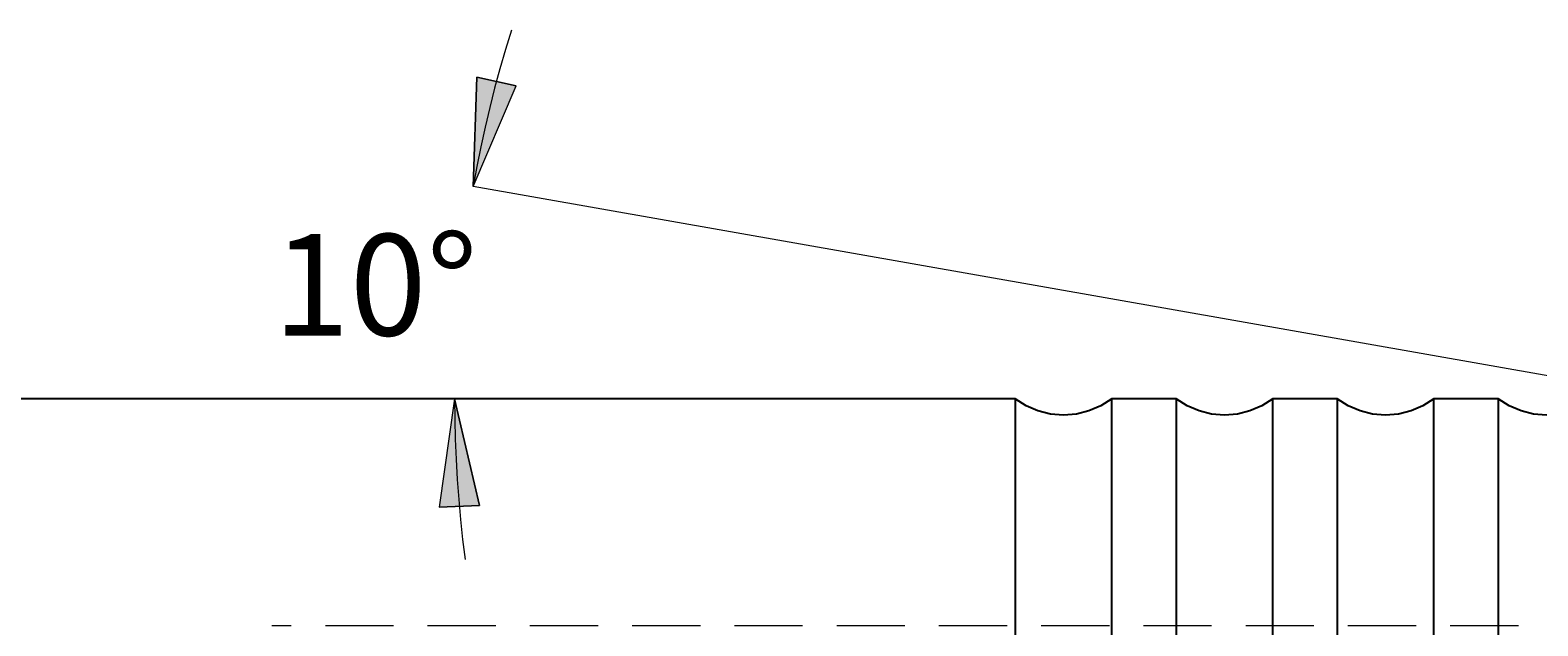
# Model space of a CAD drawing. Extents: x 13 to 827, y 18 to 576.
# Drawn here: x 590 to 669, y 385 to 417 of the extents above; entities that cross this region are included whole.
import ezdxf

# ---------------------------------------------------------------- set-up
doc = ezdxf.new("R2010")
doc.units = 0
doc.header["$MEASUREMENT"] = 0
doc.linetypes.add('AI-Linetype-125', pattern=[5.4, 3.6, -1.8])
doc.layers.add('Ebene 1', color=7, linetype='Continuous', lineweight=0)

msp = doc.modelspace()

# ---------------------------------------------------------------- hatches: boundary and pattern name
at = {"layer": 'Ebene 1', "true_color": 0x000000, "transparency": 33554687}
h = msp.add_hatch(color=18, dxfattribs=at)
h.dxf.hatch_style = 2
edge = h.paths.add_edge_path()
edge.add_spline(control_points=[(575.471, 306.901), (575.471, 306.901), (581.14, 307.964), (581.14, 307.964), (581.14, 307.964), (581.14, 305.838), (581.14, 305.838)], knot_values=[0, 0, 0, 0, 1, 1, 1, 2, 2, 2, 2], degree=3, periodic=0)
edge.add_line((581.14, 305.838), (575.471, 306.901))
edge = h.paths.add_edge_path()
edge.add_spline(control_points=[(708.699, 306.901), (708.699, 306.901), (703.03, 305.838), (703.03, 305.838), (703.03, 305.838), (703.03, 307.964), (703.03, 307.964)], knot_values=[0, 0, 0, 0, 1, 1, 1, 2, 2, 2, 2], degree=3, periodic=0)
edge.add_line((703.03, 307.964), (708.699, 306.901))
edge = h.paths.add_edge_path()
edge.add_spline(control_points=[(141.77, 266.826), (141.77, 266.826), (147.44, 267.889), (147.44, 267.889), (147.44, 267.889), (147.44, 265.763), (147.44, 265.763)], knot_values=[0, 0, 0, 0, 1, 1, 1, 2, 2, 2, 2], degree=3, periodic=0)
edge.add_line((147.44, 265.763), (141.77, 266.826))
edge = h.paths.add_edge_path()
edge.add_spline(control_points=[(708.699, 266.826), (708.699, 266.826), (703.03, 265.763), (703.03, 265.763), (703.03, 265.763), (703.03, 267.889), (703.03, 267.889)], knot_values=[0, 0, 0, 0, 1, 1, 1, 2, 2, 2, 2], degree=3, periodic=0)
edge.add_line((703.03, 267.889), (708.699, 266.826))
edge = h.paths.add_edge_path()
edge.add_spline(control_points=[(612.895, 408.629), (612.895, 408.629), (613.085, 414.394), (613.085, 414.394), (613.085, 414.394), (615.161, 413.933), (615.161, 413.933)], knot_values=[0, 0, 0, 0, 1, 1, 1, 2, 2, 2, 2], degree=3, periodic=0)
edge.add_line((615.161, 413.933), (612.895, 408.629))
edge = h.paths.add_edge_path()
edge.add_spline(control_points=[(611.913, 397.405), (611.913, 397.405), (613.223, 391.788), (613.223, 391.788), (613.223, 391.788), (611.099, 391.695), (611.099, 391.695)], knot_values=[0, 0, 0, 0, 1, 1, 1, 2, 2, 2, 2], degree=3, periodic=0)
edge.add_line((611.099, 391.695), (611.913, 397.405))

# ---------------------------------------------------------------- linework, layer by layer
at = {"layer": 'Ebene 1', "color": 18, "linetype": 'AI-Linetype-125', "lineweight": 18, "true_color": 0x000000}
msp.add_line((695.093, 385.429), (602.258, 385.429), dxfattribs=at)
at = {"layer": 'Ebene 1', "color": 18, "lineweight": 18, "true_color": 0x000000}
for points, knots in [([(614.915, 416.875), (614.915, 416.875), (614.604, 415.859), (614.604, 415.859), (614.604, 415.859), (614.309, 414.839), (614.309, 414.839), (614.309, 414.839), (614.031, 413.814), (614.031, 413.814), (614.031, 413.814), (613.77, 412.785), (613.77, 412.785), (613.77, 412.785), (613.526, 411.751), (613.526, 411.751), (613.526, 411.751), (613.298, 410.714), (613.298, 410.714), (613.298, 410.714), (613.088, 409.673), (613.088, 409.673), (613.088, 409.673), (612.895, 408.629), (612.895, 408.629)], [0, 0, 0, 0, 1, 1, 1, 2, 2, 2, 3, 3, 3, 4, 4, 4, 5, 5, 5, 6, 6, 6, 7, 7, 7, 8, 8, 8, 8]), ([(614.915, 416.875), (614.915, 416.875), (614.604, 415.859), (614.604, 415.859), (614.604, 415.859), (614.309, 414.839), (614.309, 414.839), (614.309, 414.839), (614.031, 413.814), (614.031, 413.814), (614.031, 413.814), (613.77, 412.785), (613.77, 412.785), (613.77, 412.785), (613.526, 411.751), (613.526, 411.751), (613.526, 411.751), (613.298, 410.714), (613.298, 410.714), (613.298, 410.714), (613.088, 409.673), (613.088, 409.673), (613.088, 409.673), (612.895, 408.629), (612.895, 408.629)], [0, 0, 0, 0, 1, 1, 1, 2, 2, 2, 3, 3, 3, 4, 4, 4, 5, 5, 5, 6, 6, 6, 7, 7, 7, 8, 8, 8, 8]), ([(612.895, 408.629), (612.895, 408.629), (613.085, 414.394), (613.085, 414.394), (613.085, 414.394), (615.161, 413.933), (615.161, 413.933), (615.161, 413.933), (612.895, 408.629), (612.895, 408.629)], [0, 0, 0, 0, 1, 1, 1, 2, 2, 2, 3, 3, 3, 3]), ([(611.913, 397.405), (611.913, 397.405), (613.223, 391.788), (613.223, 391.788), (613.223, 391.788), (611.099, 391.695), (611.099, 391.695), (611.099, 391.695), (611.913, 397.405), (611.913, 397.405)], [0, 0, 0, 0, 1, 1, 1, 2, 2, 2, 3, 3, 3, 3]), ([(611.913, 397.405), (611.913, 397.405), (611.922, 396.343), (611.922, 396.343), (611.922, 396.343), (611.948, 395.282), (611.948, 395.282), (611.948, 395.282), (611.992, 394.221), (611.992, 394.221), (611.992, 394.221), (612.053, 393.16), (612.053, 393.16), (612.053, 393.16), (612.131, 392.101), (612.131, 392.101), (612.131, 392.101), (612.227, 391.044), (612.227, 391.044), (612.227, 391.044), (612.34, 389.988), (612.34, 389.988), (612.34, 389.988), (612.471, 388.934), (612.471, 388.934)], [0, 0, 0, 0, 1, 1, 1, 2, 2, 2, 3, 3, 3, 4, 4, 4, 5, 5, 5, 6, 6, 6, 7, 7, 7, 8, 8, 8, 8]), ([(611.913, 397.405), (611.913, 397.405), (611.922, 396.343), (611.922, 396.343), (611.922, 396.343), (611.948, 395.282), (611.948, 395.282), (611.948, 395.282), (611.992, 394.221), (611.992, 394.221), (611.992, 394.221), (612.053, 393.16), (612.053, 393.16), (612.053, 393.16), (612.131, 392.101), (612.131, 392.101), (612.131, 392.101), (612.227, 391.044), (612.227, 391.044), (612.227, 391.044), (612.34, 389.988), (612.34, 389.988), (612.34, 389.988), (612.471, 388.934), (612.471, 388.934)], [0, 0, 0, 0, 1, 1, 1, 2, 2, 2, 3, 3, 3, 4, 4, 4, 5, 5, 5, 6, 6, 6, 7, 7, 7, 8, 8, 8, 8])]:
    msp.add_open_spline(points, degree=3, knots=knots, dxfattribs=at)
at = {"layer": 'Ebene 1'}
for points in [[(612.895, 408.629), (612.895, 408.629), (613.085, 414.394), (613.085, 414.394), (613.085, 414.394), (615.161, 413.933), (615.161, 413.933)], [(611.913, 397.405), (611.913, 397.405), (613.223, 391.788), (613.223, 391.788), (613.223, 391.788), (611.099, 391.695), (611.099, 391.695)]]:
    msp.add_open_spline(points, degree=3, knots=[0, 0, 0, 0, 1, 1, 1, 2, 2, 2, 2], dxfattribs=at)
at = {"layer": 'Ebene 1', "color": 18, "lineweight": 18, "true_color": 0x000000}
msp.add_open_spline([(676.547, 397.406), (676.547, 397.406), (612.895, 408.63), (612.895, 408.63)], degree=3, dxfattribs=at)
at = {"layer": 'Ebene 1', "color": 18, "lineweight": 25, "true_color": 0x000000}
for points in [[(641.517, 397.405), (641.517, 397.405), (313.266, 397.405), (313.266, 397.405)], [(650.021, 397.405), (650.021, 397.405), (646.62, 397.405), (646.62, 397.405)], [(658.526, 397.405), (658.526, 397.405), (655.125, 397.405), (655.125, 397.405)], [(667.029, 397.405), (667.029, 397.405), (663.628, 397.405), (663.628, 397.405)]]:
    msp.add_open_spline(points, degree=3, dxfattribs=at)
for points, knots in [([(646.62, 397.405), (646.62, 397.405), (646.042, 397.041), (646.042, 397.041), (646.042, 397.041), (645.413, 396.773), (645.413, 396.773), (645.413, 396.773), (644.75, 396.61), (644.75, 396.61), (644.75, 396.61), (644.069, 396.555), (644.069, 396.555), (644.069, 396.555), (643.387, 396.61), (643.387, 396.61), (643.387, 396.61), (642.724, 396.773), (642.724, 396.773), (642.724, 396.773), (642.095, 397.041), (642.095, 397.041), (642.095, 397.041), (641.517, 397.405), (641.517, 397.405)], [0, 0, 0, 0, 1, 1, 1, 2, 2, 2, 3, 3, 3, 4, 4, 4, 5, 5, 5, 6, 6, 6, 7, 7, 7, 8, 8, 8, 8]), ([(641.517, 397.405), (641.517, 397.405), (641.517, 397.393), (641.517, 397.393), (641.517, 397.393), (641.517, 397.092), (641.517, 397.092), (641.517, 397.092), (641.517, 396.393), (641.517, 396.393), (641.517, 396.393), (641.517, 395.304), (641.517, 395.304), (641.517, 395.304), (641.517, 393.838), (641.517, 393.838), (641.517, 393.838), (641.517, 392.01), (641.517, 392.01), (641.517, 392.01), (641.517, 389.842), (641.517, 389.842), (641.517, 389.842), (641.517, 387.359), (641.517, 387.359), (641.517, 387.359), (641.517, 384.587), (641.517, 384.587), (641.517, 384.587), (641.517, 381.56), (641.517, 381.56), (641.517, 381.56), (641.517, 378.31), (641.517, 378.31), (641.517, 378.31), (641.517, 374.876), (641.517, 374.876), (641.517, 374.876), (641.517, 371.295), (641.517, 371.295), (641.517, 371.295), (641.517, 367.608), (641.517, 367.608), (641.517, 367.608), (641.517, 363.858), (641.517, 363.858), (641.517, 363.858), (641.517, 360.086), (641.517, 360.086), (641.517, 360.086), (641.517, 356.336), (641.517, 356.336), (641.517, 356.336), (641.517, 352.65), (641.517, 352.65), (641.517, 352.65), (641.517, 349.069), (641.517, 349.069), (641.517, 349.069), (641.517, 345.634), (641.517, 345.634), (641.517, 345.634), (641.517, 342.385), (641.517, 342.385), (641.517, 342.385), (641.517, 339.357), (641.517, 339.357), (641.517, 339.357), (641.517, 336.586), (641.517, 336.586), (641.517, 336.586), (641.517, 334.102), (641.517, 334.102), (641.517, 334.102), (641.517, 331.934), (641.517, 331.934), (641.517, 331.934), (641.517, 330.107), (641.517, 330.107), (641.517, 330.107), (641.517, 328.64), (641.517, 328.64), (641.517, 328.64), (641.517, 327.552), (641.517, 327.552), (641.517, 327.552), (641.517, 326.853), (641.517, 326.853), (641.517, 326.853), (641.517, 326.552), (641.517, 326.552), (641.517, 326.552), (641.517, 326.539), (641.517, 326.539)], [0, 0, 0, 0, 1, 1, 1, 2, 2, 2, 3, 3, 3, 4, 4, 4, 5, 5, 5, 6, 6, 6, 7, 7, 7, 8, 8, 8, 9, 9, 9, 10, 10, 10, 11, 11, 11, 12, 12, 12, 13, 13, 13, 14, 14, 14, 15, 15, 15, 16, 16, 16, 17, 17, 17, 18, 18, 18, 19, 19, 19, 20, 20, 20, 21, 21, 21, 22, 22, 22, 23, 23, 23, 24, 24, 24, 25, 25, 25, 26, 26, 26, 27, 27, 27, 28, 28, 28, 29, 29, 29, 30, 30, 30, 31, 31, 31, 31]), ([(646.62, 361.972), (646.62, 361.972), (646.62, 365.739), (646.62, 365.739), (646.62, 365.739), (646.62, 369.462), (646.62, 369.462), (646.62, 369.462), (646.62, 373.101), (646.62, 373.101), (646.62, 373.101), (646.62, 376.614), (646.62, 376.614), (646.62, 376.614), (646.62, 379.96), (646.62, 379.96), (646.62, 379.96), (646.62, 383.103), (646.62, 383.103), (646.62, 383.103), (646.62, 386.007), (646.62, 386.007), (646.62, 386.007), (646.62, 388.638), (646.62, 388.638), (646.62, 388.638), (646.62, 390.967), (646.62, 390.967), (646.62, 390.967), (646.62, 392.968), (646.62, 392.968), (646.62, 392.968), (646.62, 394.617), (646.62, 394.617), (646.62, 394.617), (646.62, 395.897), (646.62, 395.897), (646.62, 395.897), (646.62, 396.792), (646.62, 396.792), (646.62, 396.792), (646.62, 397.292), (646.62, 397.292), (646.62, 397.292), (646.62, 397.405), (646.62, 397.405)], [0, 0, 0, 0, 1, 1, 1, 2, 2, 2, 3, 3, 3, 4, 4, 4, 5, 5, 5, 6, 6, 6, 7, 7, 7, 8, 8, 8, 9, 9, 9, 10, 10, 10, 11, 11, 11, 12, 12, 12, 13, 13, 13, 14, 14, 14, 15, 15, 15, 15]), ([(655.125, 397.405), (655.125, 397.405), (654.547, 397.041), (654.547, 397.041), (654.547, 397.041), (653.917, 396.773), (653.917, 396.773), (653.917, 396.773), (653.254, 396.61), (653.254, 396.61), (653.254, 396.61), (652.573, 396.555), (652.573, 396.555), (652.573, 396.555), (651.891, 396.61), (651.891, 396.61), (651.891, 396.61), (651.228, 396.773), (651.228, 396.773), (651.228, 396.773), (650.599, 397.041), (650.599, 397.041), (650.599, 397.041), (650.021, 397.405), (650.021, 397.405)], [0, 0, 0, 0, 1, 1, 1, 2, 2, 2, 3, 3, 3, 4, 4, 4, 5, 5, 5, 6, 6, 6, 7, 7, 7, 8, 8, 8, 8]), ([(650.021, 397.405), (650.021, 397.405), (650.021, 397.393), (650.021, 397.393), (650.021, 397.393), (650.021, 397.092), (650.021, 397.092), (650.021, 397.092), (650.021, 396.393), (650.021, 396.393), (650.021, 396.393), (650.021, 395.304), (650.021, 395.304), (650.021, 395.304), (650.021, 393.838), (650.021, 393.838), (650.021, 393.838), (650.021, 392.01), (650.021, 392.01), (650.021, 392.01), (650.021, 389.842), (650.021, 389.842), (650.021, 389.842), (650.021, 387.359), (650.021, 387.359), (650.021, 387.359), (650.021, 384.587), (650.021, 384.587), (650.021, 384.587), (650.021, 381.56), (650.021, 381.56), (650.021, 381.56), (650.021, 378.31), (650.021, 378.31), (650.021, 378.31), (650.021, 374.876), (650.021, 374.876), (650.021, 374.876), (650.021, 371.295), (650.021, 371.295), (650.021, 371.295), (650.021, 367.608), (650.021, 367.608), (650.021, 367.608), (650.021, 363.858), (650.021, 363.858), (650.021, 363.858), (650.021, 360.086), (650.021, 360.086), (650.021, 360.086), (650.021, 356.336), (650.021, 356.336), (650.021, 356.336), (650.021, 352.65), (650.021, 352.65), (650.021, 352.65), (650.021, 349.069), (650.021, 349.069), (650.021, 349.069), (650.021, 345.634), (650.021, 345.634), (650.021, 345.634), (650.021, 342.385), (650.021, 342.385), (650.021, 342.385), (650.021, 339.357), (650.021, 339.357), (650.021, 339.357), (650.021, 336.586), (650.021, 336.586), (650.021, 336.586), (650.021, 334.102), (650.021, 334.102), (650.021, 334.102), (650.021, 331.934), (650.021, 331.934), (650.021, 331.934), (650.021, 330.107), (650.021, 330.107), (650.021, 330.107), (650.021, 328.64), (650.021, 328.64), (650.021, 328.64), (650.021, 327.552), (650.021, 327.552), (650.021, 327.552), (650.021, 326.853), (650.021, 326.853), (650.021, 326.853), (650.021, 326.552), (650.021, 326.552), (650.021, 326.552), (650.021, 326.539), (650.021, 326.539)], [0, 0, 0, 0, 1, 1, 1, 2, 2, 2, 3, 3, 3, 4, 4, 4, 5, 5, 5, 6, 6, 6, 7, 7, 7, 8, 8, 8, 9, 9, 9, 10, 10, 10, 11, 11, 11, 12, 12, 12, 13, 13, 13, 14, 14, 14, 15, 15, 15, 16, 16, 16, 17, 17, 17, 18, 18, 18, 19, 19, 19, 20, 20, 20, 21, 21, 21, 22, 22, 22, 23, 23, 23, 24, 24, 24, 25, 25, 25, 26, 26, 26, 27, 27, 27, 28, 28, 28, 29, 29, 29, 30, 30, 30, 31, 31, 31, 31]), ([(655.125, 361.972), (655.125, 361.972), (655.125, 365.739), (655.125, 365.739), (655.125, 365.739), (655.125, 369.462), (655.125, 369.462), (655.125, 369.462), (655.125, 373.101), (655.125, 373.101), (655.125, 373.101), (655.125, 376.614), (655.125, 376.614), (655.125, 376.614), (655.125, 379.96), (655.125, 379.96), (655.125, 379.96), (655.125, 383.103), (655.125, 383.103), (655.125, 383.103), (655.125, 386.007), (655.125, 386.007), (655.125, 386.007), (655.125, 388.638), (655.125, 388.638), (655.125, 388.638), (655.125, 390.967), (655.125, 390.967), (655.125, 390.967), (655.125, 392.968), (655.125, 392.968), (655.125, 392.968), (655.125, 394.617), (655.125, 394.617), (655.125, 394.617), (655.125, 395.897), (655.125, 395.897), (655.125, 395.897), (655.125, 396.792), (655.125, 396.792), (655.125, 396.792), (655.125, 397.292), (655.125, 397.292), (655.125, 397.292), (655.125, 397.405), (655.125, 397.405)], [0, 0, 0, 0, 1, 1, 1, 2, 2, 2, 3, 3, 3, 4, 4, 4, 5, 5, 5, 6, 6, 6, 7, 7, 7, 8, 8, 8, 9, 9, 9, 10, 10, 10, 11, 11, 11, 12, 12, 12, 13, 13, 13, 14, 14, 14, 15, 15, 15, 15]), ([(663.628, 397.405), (663.628, 397.405), (663.05, 397.041), (663.05, 397.041), (663.05, 397.041), (662.422, 396.773), (662.422, 396.773), (662.422, 396.773), (661.758, 396.61), (661.758, 396.61), (661.758, 396.61), (661.076, 396.555), (661.076, 396.555), (661.076, 396.555), (660.396, 396.61), (660.396, 396.61), (660.396, 396.61), (659.732, 396.773), (659.732, 396.773), (659.732, 396.773), (659.103, 397.041), (659.103, 397.041), (659.103, 397.041), (658.526, 397.405), (658.526, 397.405)], [0, 0, 0, 0, 1, 1, 1, 2, 2, 2, 3, 3, 3, 4, 4, 4, 5, 5, 5, 6, 6, 6, 7, 7, 7, 8, 8, 8, 8]), ([(658.526, 397.405), (658.526, 397.405), (658.526, 397.393), (658.526, 397.393), (658.526, 397.393), (658.526, 397.092), (658.526, 397.092), (658.526, 397.092), (658.526, 396.393), (658.526, 396.393), (658.526, 396.393), (658.526, 395.304), (658.526, 395.304), (658.526, 395.304), (658.526, 393.838), (658.526, 393.838), (658.526, 393.838), (658.526, 392.01), (658.526, 392.01), (658.526, 392.01), (658.526, 389.842), (658.526, 389.842), (658.526, 389.842), (658.526, 387.359), (658.526, 387.359), (658.526, 387.359), (658.526, 384.587), (658.526, 384.587), (658.526, 384.587), (658.526, 381.56), (658.526, 381.56), (658.526, 381.56), (658.526, 378.31), (658.526, 378.31), (658.526, 378.31), (658.526, 374.876), (658.526, 374.876), (658.526, 374.876), (658.526, 371.295), (658.526, 371.295), (658.526, 371.295), (658.526, 367.608), (658.526, 367.608), (658.526, 367.608), (658.526, 363.858), (658.526, 363.858), (658.526, 363.858), (658.526, 360.086), (658.526, 360.086), (658.526, 360.086), (658.526, 356.336), (658.526, 356.336), (658.526, 356.336), (658.526, 352.65), (658.526, 352.65), (658.526, 352.65), (658.526, 349.069), (658.526, 349.069), (658.526, 349.069), (658.526, 345.634), (658.526, 345.634), (658.526, 345.634), (658.526, 342.385), (658.526, 342.385), (658.526, 342.385), (658.526, 339.357), (658.526, 339.357), (658.526, 339.357), (658.526, 336.586), (658.526, 336.586), (658.526, 336.586), (658.526, 334.102), (658.526, 334.102), (658.526, 334.102), (658.526, 331.934), (658.526, 331.934), (658.526, 331.934), (658.526, 330.107), (658.526, 330.107), (658.526, 330.107), (658.526, 328.64), (658.526, 328.64), (658.526, 328.64), (658.526, 327.552), (658.526, 327.552), (658.526, 327.552), (658.526, 326.853), (658.526, 326.853), (658.526, 326.853), (658.526, 326.552), (658.526, 326.552), (658.526, 326.552), (658.526, 326.539), (658.526, 326.539)], [0, 0, 0, 0, 1, 1, 1, 2, 2, 2, 3, 3, 3, 4, 4, 4, 5, 5, 5, 6, 6, 6, 7, 7, 7, 8, 8, 8, 9, 9, 9, 10, 10, 10, 11, 11, 11, 12, 12, 12, 13, 13, 13, 14, 14, 14, 15, 15, 15, 16, 16, 16, 17, 17, 17, 18, 18, 18, 19, 19, 19, 20, 20, 20, 21, 21, 21, 22, 22, 22, 23, 23, 23, 24, 24, 24, 25, 25, 25, 26, 26, 26, 27, 27, 27, 28, 28, 28, 29, 29, 29, 30, 30, 30, 31, 31, 31, 31]), ([(663.628, 361.972), (663.628, 361.972), (663.628, 365.739), (663.628, 365.739), (663.628, 365.739), (663.628, 369.462), (663.628, 369.462), (663.628, 369.462), (663.628, 373.101), (663.628, 373.101), (663.628, 373.101), (663.628, 376.614), (663.628, 376.614), (663.628, 376.614), (663.628, 379.96), (663.628, 379.96), (663.628, 379.96), (663.628, 383.103), (663.628, 383.103), (663.628, 383.103), (663.628, 386.007), (663.628, 386.007), (663.628, 386.007), (663.628, 388.638), (663.628, 388.638), (663.628, 388.638), (663.628, 390.967), (663.628, 390.967), (663.628, 390.967), (663.628, 392.968), (663.628, 392.968), (663.628, 392.968), (663.628, 394.617), (663.628, 394.617), (663.628, 394.617), (663.628, 395.897), (663.628, 395.897), (663.628, 395.897), (663.628, 396.792), (663.628, 396.792), (663.628, 396.792), (663.628, 397.292), (663.628, 397.292), (663.628, 397.292), (663.628, 397.405), (663.628, 397.405)], [0, 0, 0, 0, 1, 1, 1, 2, 2, 2, 3, 3, 3, 4, 4, 4, 5, 5, 5, 6, 6, 6, 7, 7, 7, 8, 8, 8, 9, 9, 9, 10, 10, 10, 11, 11, 11, 12, 12, 12, 13, 13, 13, 14, 14, 14, 15, 15, 15, 15]), ([(672.133, 397.405), (672.133, 397.405), (671.555, 397.041), (671.555, 397.041), (671.555, 397.041), (670.925, 396.773), (670.925, 396.773), (670.925, 396.773), (670.261, 396.61), (670.261, 396.61), (670.261, 396.61), (669.581, 396.555), (669.581, 396.555), (669.581, 396.555), (668.899, 396.61), (668.899, 396.61), (668.899, 396.61), (668.237, 396.773), (668.237, 396.773), (668.237, 396.773), (667.607, 397.041), (667.607, 397.041), (667.607, 397.041), (667.029, 397.405), (667.029, 397.405)], [0, 0, 0, 0, 1, 1, 1, 2, 2, 2, 3, 3, 3, 4, 4, 4, 5, 5, 5, 6, 6, 6, 7, 7, 7, 8, 8, 8, 8]), ([(667.029, 397.405), (667.029, 397.405), (667.029, 397.393), (667.029, 397.393), (667.029, 397.393), (667.029, 397.092), (667.029, 397.092), (667.029, 397.092), (667.029, 396.393), (667.029, 396.393), (667.029, 396.393), (667.029, 395.304), (667.029, 395.304), (667.029, 395.304), (667.029, 393.838), (667.029, 393.838), (667.029, 393.838), (667.029, 392.01), (667.029, 392.01), (667.029, 392.01), (667.029, 389.842), (667.029, 389.842), (667.029, 389.842), (667.029, 387.359), (667.029, 387.359), (667.029, 387.359), (667.029, 384.587), (667.029, 384.587), (667.029, 384.587), (667.029, 381.56), (667.029, 381.56), (667.029, 381.56), (667.029, 378.31), (667.029, 378.31), (667.029, 378.31), (667.029, 374.876), (667.029, 374.876), (667.029, 374.876), (667.029, 371.295), (667.029, 371.295), (667.029, 371.295), (667.029, 367.608), (667.029, 367.608), (667.029, 367.608), (667.029, 363.858), (667.029, 363.858), (667.029, 363.858), (667.029, 360.086), (667.029, 360.086), (667.029, 360.086), (667.029, 356.336), (667.029, 356.336), (667.029, 356.336), (667.029, 352.65), (667.029, 352.65), (667.029, 352.65), (667.029, 349.069), (667.029, 349.069), (667.029, 349.069), (667.029, 345.634), (667.029, 345.634), (667.029, 345.634), (667.029, 342.385), (667.029, 342.385), (667.029, 342.385), (667.029, 339.357), (667.029, 339.357), (667.029, 339.357), (667.029, 336.586), (667.029, 336.586), (667.029, 336.586), (667.029, 334.102), (667.029, 334.102), (667.029, 334.102), (667.029, 331.934), (667.029, 331.934), (667.029, 331.934), (667.029, 330.107), (667.029, 330.107), (667.029, 330.107), (667.029, 328.64), (667.029, 328.64), (667.029, 328.64), (667.029, 327.552), (667.029, 327.552), (667.029, 327.552), (667.029, 326.853), (667.029, 326.853), (667.029, 326.853), (667.029, 326.552), (667.029, 326.552), (667.029, 326.552), (667.029, 326.539), (667.029, 326.539)], [0, 0, 0, 0, 1, 1, 1, 2, 2, 2, 3, 3, 3, 4, 4, 4, 5, 5, 5, 6, 6, 6, 7, 7, 7, 8, 8, 8, 9, 9, 9, 10, 10, 10, 11, 11, 11, 12, 12, 12, 13, 13, 13, 14, 14, 14, 15, 15, 15, 16, 16, 16, 17, 17, 17, 18, 18, 18, 19, 19, 19, 20, 20, 20, 21, 21, 21, 22, 22, 22, 23, 23, 23, 24, 24, 24, 25, 25, 25, 26, 26, 26, 27, 27, 27, 28, 28, 28, 29, 29, 29, 30, 30, 30, 31, 31, 31, 31])]:
    msp.add_open_spline(points, degree=3, knots=knots, dxfattribs=at)

# ---------------------------------------------------------------- texts
at = {"layer": 'Ebene 1', "insert": (602.328, 400.756), "char_height": 0.2, "attachment_point": 7}
msp.add_mtext('\\C18;\\c0;\\FCentury Gothic|b0|i0|c1;\\H5.351843;\\W1.000255;  10°  ', dxfattribs=at)

doc.saveas('drawing.dxf')
